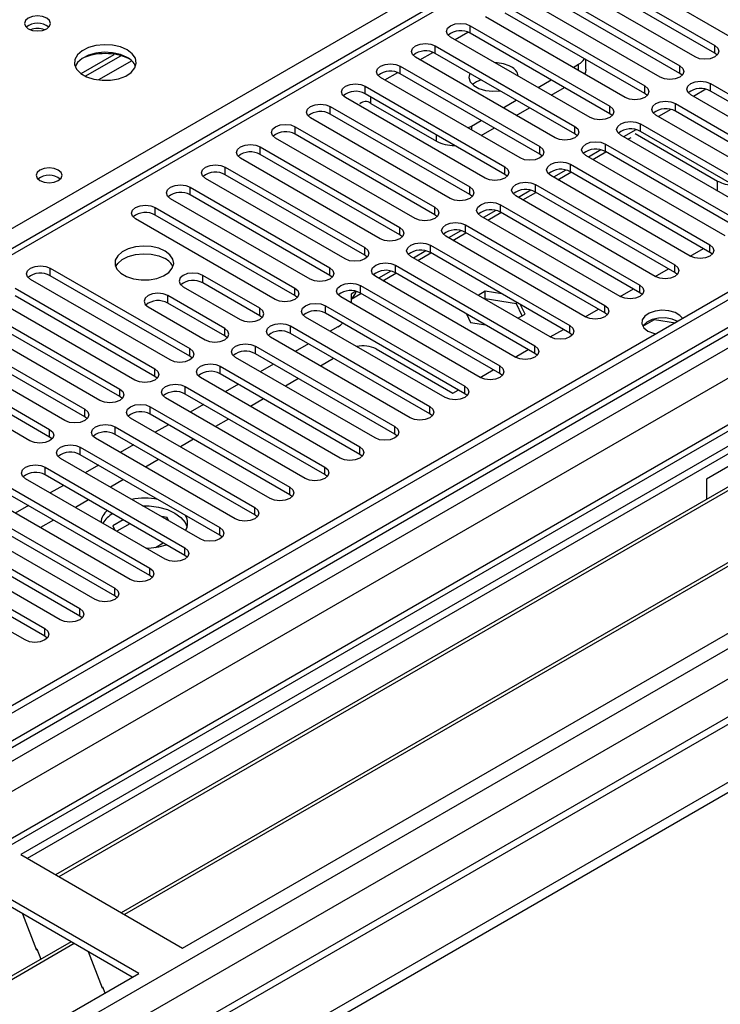
# Model space of a CAD drawing. Units: millimetres. Extents: x 3 to 7353, y 8 to 10403.
# Drawn here: x 2488 to 2601, y 1727 to 1886 of the extents above; entities that cross this region are included whole.
import ezdxf

# ---------------------------------------------------------------- set-up
doc = ezdxf.new("R2010")
doc.units = ezdxf.units.MM
doc.header["$LTSCALE"] = 35

msp = doc.modelspace()

# ---------------------------------------------------------------- linework, layer by layer
at = {"color": 8, "linetype": 'Continuous', "lineweight": 25}
for p, q in [((2391.826, 1797.168), (2869.123, 2072.706)), ((2943.369, 2032.702), (1266.112, 1064.442)), ((1265.051, 1060.566), (2947.965, 2032.091)), ((2967.8, 2030.069), (1265.582, 1047.399)), ((2950.087, 2028.417), (1267.173, 1056.891)), ((2785.861, 2020.354), (2070.624, 1607.456)), ((1264.875, 1011.886), (2998.205, 2012.516)), ((1266.147, 1007.721), (3000.327, 2008.842)), ((1308.715, 1024.948), (3009.661, 2006.883)), ((2560.824, 1883.503), (2560.824, 1884.728)), ((2558.35, 1882.482), (2560.432, 1883.684)), ((2555.168, 1880.238), (2555.168, 1881.462)), ((2600.334, 1880.289), (2600.334, 1881.513)), ((2552.694, 1879.217), (2554.775, 1880.418)), ((2506.109, 1879.056), (2500.738, 1875.955)), ((2549.511, 1876.972), (2549.511, 1878.197)), ((2578.325, 1877.482), (2578.325, 1878.502)), ((2594.677, 1877.023), (2594.677, 1878.248)), ((2547.037, 1875.951), (2549.118, 1877.153)), ((2543.854, 1873.706), (2543.854, 1874.931)), ((2589.02, 1873.757), (2589.02, 1874.982)), ((2599.627, 1874.165), (2599.627, 1875.39)), ((2538.197, 1870.441), (2538.197, 1871.665)), ((2544.738, 1872.174), (2544.738, 1873.196)), ((2583.363, 1870.492), (2583.363, 1871.716)), ((2593.97, 1870.9), (2593.97, 1872.125)), ((2561.001, 1868.501), (2561.001, 1867.89)), ((2577.707, 1867.226), (2577.707, 1868.451)), ((2588.313, 1867.634), (2588.313, 1868.859)), ((2532.54, 1867.175), (2532.54, 1868.4)), ((2555.344, 1866.051), (2555.344, 1867.073)), ((2582.656, 1864.369), (2582.656, 1865.593)), ((2526.883, 1863.909), (2526.883, 1865.134)), ((2572.05, 1863.96), (2572.05, 1865.185)), ((2576.999, 1861.103), (2576.999, 1862.328)), ((2521.226, 1860.644), (2521.226, 1861.869)), ((2566.393, 1860.695), (2566.393, 1861.92)), ((2571.343, 1857.837), (2571.343, 1859.062)), ((2600.776, 1857.991), (2600.776, 1859.617)), ((2515.57, 1857.378), (2515.57, 1858.603)), ((2560.736, 1857.429), (2560.736, 1858.654)), ((2565.686, 1854.572), (2565.686, 1855.796)), ((2509.913, 1854.112), (2509.913, 1855.337)), ((2555.079, 1854.163), (2555.079, 1855.388)), ((2560.029, 1851.306), (2560.029, 1852.531)), ((2549.422, 1850.898), (2549.422, 1852.123)), ((2543.766, 1847.632), (2543.766, 1848.857)), ((2554.372, 1848.04), (2554.372, 1849.265)), ((2599.539, 1848.091), (2599.539, 1849.316)), ((2492.942, 1844.316), (2492.942, 1845.54)), ((2538.109, 1844.367), (2538.109, 1845.591)), ((2548.715, 1844.775), (2548.715, 1846)), ((2593.882, 1844.826), (2593.882, 1846.051)), ((2517.603, 1843.142), (2517.603, 1844.367)), ((2532.452, 1841.101), (2532.452, 1842.326)), ((2543.058, 1841.509), (2543.058, 1842.734)), ((2588.225, 1841.56), (2588.225, 1842.785)), ((2511.946, 1839.876), (2511.946, 1841.101)), ((2526.795, 1837.835), (2526.795, 1839.06)), ((2537.402, 1838.244), (2537.402, 1839.468)), ((2582.568, 1838.295), (2582.568, 1839.519)), ((2521.138, 1834.57), (2521.138, 1835.794)), ((2531.745, 1834.978), (2531.745, 1836.203)), ((2576.911, 1835.029), (2576.911, 1836.254)), ((2515.481, 1831.304), (2515.481, 1832.529)), ((2526.088, 1831.712), (2526.088, 1832.937)), ((2571.254, 1831.763), (2571.254, 1832.988)), ((2509.824, 1828.038), (2509.824, 1829.263)), ((2520.431, 1828.447), (2520.431, 1829.671)), ((2565.598, 1828.498), (2565.598, 1829.723)), ((2504.168, 1824.773), (2504.168, 1825.998)), ((2514.774, 1825.181), (2514.774, 1826.406)), ((2559.941, 1825.232), (2559.941, 1826.457)), ((2498.511, 1821.507), (2498.511, 1822.732)), ((2509.117, 1821.915), (2509.117, 1823.14)), ((2554.284, 1821.966), (2554.284, 1823.191)), ((2492.854, 1818.242), (2492.854, 1819.466)), ((2503.46, 1818.65), (2503.46, 1819.875)), ((2548.627, 1818.701), (2548.627, 1819.926)), ((2497.804, 1815.384), (2497.804, 1816.609)), ((2542.97, 1815.435), (2542.97, 1816.66)), ((2492.147, 1812.118), (2492.147, 1813.343)), ((2537.313, 1812.17), (2537.313, 1813.394)), ((2531.656, 1808.904), (2531.656, 1810.129)), ((2526, 1805.638), (2526, 1806.863)), ((2520.343, 1802.373), (2520.343, 1803.597)), ((2514.686, 1799.107), (2514.686, 1800.332)), ((2509.029, 1795.841), (2509.029, 1797.066)), ((2503.372, 1792.576), (2503.372, 1793.801)), ((2497.715, 1789.31), (2497.715, 1790.535)), ((2492.058, 1786.044), (2492.058, 1787.269))]:
    msp.add_line(p, q, dxfattribs=at)
at = {"color": 7, "linetype": 'Continuous', "lineweight": 25}
for p, q in [((2942.309, 2037.805), (1265.051, 1069.545)), ((2943.369, 2037.193), (1266.112, 1068.933)), ((1264.698, 990.149), (3069.941, 2032.294)), ((1266.551, 1063.681), (2942.748, 2031.329)), ((2966.3, 2030.217), (1264.173, 1047.6)), ((1264.698, 988.516), (3069.941, 2030.661)), ((2784.361, 2020.502), (2069.746, 1607.964)), ((2949.751, 1973.481), (1306.965, 1025.121)), ((2602.809, 1882.942), (2580.27, 1895.954)), ((2577.795, 1894.525), (2600.334, 1881.513)), ((2597.152, 1879.676), (2574.613, 1892.688)), ((2600.334, 1880.289), (2577.795, 1893.3)), ((2572.138, 1891.259), (2594.677, 1878.248)), ((2591.495, 1876.411), (2568.956, 1889.422)), ((2594.677, 1877.023), (2572.138, 1890.034)), ((2566.481, 1887.994), (2589.02, 1874.982)), ((2723.989, 1886.871), (2488.169, 1750.735)), ((2585.838, 1873.145), (2563.299, 1886.157)), ((2589.02, 1873.757), (2566.481, 1886.769)), ((2723.989, 1885.646), (2489.23, 1750.122)), ((2560.824, 1884.728), (2583.363, 1871.716)), ((2728.58, 1882.996), (2493.821, 1747.472)), ((2580.182, 1869.88), (2557.643, 1882.891)), ((2583.363, 1870.492), (2560.824, 1883.503)), ((2729.097, 1882.697), (2494.338, 1747.174)), ((2555.168, 1881.462), (2577.707, 1868.451)), ((2497.92, 1876.984), (2503.299, 1880.089)), ((2498.614, 1876.568), (2504.346, 1879.877)), ((2574.525, 1866.614), (2551.986, 1879.625)), ((2577.707, 1867.226), (2555.168, 1880.238)), ((2600.727, 1879.982), (2600.334, 1880.289)), ((2549.511, 1878.197), (2572.05, 1865.185)), ((2577.442, 1877.992), (2578.325, 1878.502)), ((2579.497, 1877.685), (2579.497, 1879.255)), ((2739.194, 1876.869), (2504.434, 1741.345)), ((2739.711, 1876.57), (2504.952, 1741.046)), ((2572.05, 1863.96), (2549.511, 1876.972)), ((2595.07, 1876.717), (2594.677, 1877.023)), ((2543.854, 1874.931), (2566.393, 1861.92)), ((2568.868, 1863.348), (2546.329, 1876.36)), ((2571.785, 1874.727), (2573.907, 1875.951)), ((2599.627, 1875.39), (2622.166, 1862.379)), ((2566.393, 1860.695), (2543.854, 1873.706)), ((2573.907, 1873.502), (2576.028, 1874.726)), ((2589.414, 1873.451), (2589.02, 1873.757)), ((2618.984, 1860.542), (2596.445, 1873.553)), ((2598.891, 1874.449), (2596.892, 1873.295)), ((2622.166, 1861.154), (2599.627, 1874.165)), ((2514.332, 1735.631), (2750.152, 1871.767)), ((2538.197, 1871.665), (2560.736, 1858.654)), ((2563.211, 1860.083), (2540.672, 1873.094)), ((2544.738, 1872.174), (2555.344, 1866.051)), ((2566.129, 1871.461), (2568.25, 1872.685)), ((2593.97, 1872.125), (2616.509, 1859.113)), ((2704.367, 1872.276), (2599.008, 1811.454)), ((2560.736, 1857.429), (2538.197, 1870.441)), ((2568.25, 1870.236), (2570.371, 1871.461)), ((2583.757, 1870.186), (2583.363, 1870.492)), ((2613.327, 1857.276), (2590.788, 1870.288)), ((2593.234, 1871.183), (2591.236, 1870.03)), ((2616.509, 1857.888), (2593.97, 1870.9)), ((2557.554, 1856.817), (2535.015, 1869.829)), ((2560.422, 1868.224), (2561.001, 1868.501)), ((2561.001, 1868.501), (2562.593, 1869.42)), ((2588.313, 1868.859), (2610.852, 1855.848)), ((2532.54, 1868.4), (2555.079, 1855.388)), ((2555.079, 1854.163), (2532.54, 1867.175)), ((2562.593, 1866.97), (2564.715, 1868.195)), ((2578.1, 1866.92), (2577.707, 1867.226)), ((2607.67, 1854.011), (2585.131, 1867.022)), ((2587.577, 1867.917), (2585.579, 1866.764)), ((2587.48, 1867.293), (2600.776, 1859.617)), ((2610.852, 1854.623), (2588.313, 1867.634)), ((2551.897, 1853.551), (2529.358, 1866.563)), ((2582.656, 1865.593), (2605.195, 1852.582)), ((2586.276, 1866.361), (2586.805, 1866.667)), ((2526.883, 1865.134), (2549.422, 1852.123)), ((2549.422, 1850.898), (2526.883, 1863.909)), ((2572.443, 1863.654), (2572.05, 1863.96)), ((2602.013, 1850.745), (2579.474, 1863.756)), ((2581.92, 1864.652), (2579.922, 1863.498)), ((2580.619, 1863.096), (2582.74, 1864.32)), ((2605.195, 1851.357), (2582.656, 1864.369)), ((2546.24, 1850.286), (2523.701, 1863.297)), ((2576.999, 1862.328), (2599.539, 1849.316)), ((2521.226, 1861.869), (2543.766, 1848.857)), ((2543.766, 1847.632), (2521.226, 1860.644)), ((2566.786, 1860.389), (2566.393, 1860.695)), ((2596.357, 1847.479), (2573.818, 1860.491)), ((2576.263, 1861.386), (2574.265, 1860.233)), ((2574.962, 1859.83), (2577.083, 1861.055)), ((2599.539, 1848.091), (2576.999, 1861.103)), ((2540.584, 1847.02), (2518.045, 1860.032)), ((2571.343, 1859.062), (2593.882, 1846.051)), ((2515.57, 1858.603), (2538.109, 1845.591)), ((2538.109, 1844.367), (2515.57, 1857.378)), ((2561.129, 1857.123), (2560.736, 1857.429)), ((2570.606, 1858.12), (2568.608, 1856.967)), ((2569.305, 1856.565), (2571.426, 1857.789)), ((2593.882, 1844.826), (2571.343, 1857.837)), ((2534.927, 1843.754), (2512.388, 1856.766)), ((2565.686, 1855.796), (2588.225, 1842.785)), ((2590.7, 1844.214), (2568.161, 1857.225)), ((2509.913, 1855.337), (2532.452, 1842.326)), ((2555.472, 1853.857), (2555.079, 1854.163)), ((2564.95, 1854.855), (2562.951, 1853.701)), ((2563.648, 1853.299), (2565.77, 1854.523)), ((2588.225, 1841.56), (2565.686, 1854.572)), ((2529.27, 1840.489), (2506.731, 1853.5)), ((2532.452, 1841.101), (2509.913, 1854.112)), ((2560.029, 1852.531), (2582.568, 1839.519)), ((2585.043, 1840.948), (2562.504, 1853.96)), ((2559.293, 1851.589), (2557.294, 1850.436)), ((2557.991, 1850.033), (2560.113, 1851.258)), ((2582.568, 1838.295), (2560.029, 1851.306)), ((2549.816, 1850.592), (2549.422, 1850.898)), ((2579.386, 1837.682), (2556.847, 1850.694)), ((2553.636, 1848.324), (2551.638, 1847.17)), ((2552.335, 1846.768), (2554.456, 1847.992)), ((2554.372, 1849.265), (2576.911, 1836.254)), ((2576.911, 1835.029), (2554.372, 1848.04)), ((2596.363, 1847.476), (2598.484, 1848.701)), ((2599.932, 1847.785), (2599.539, 1848.091)), ((2544.159, 1847.326), (2543.766, 1847.632)), ((2573.729, 1834.417), (2551.19, 1847.428)), ((2492.942, 1845.54), (2515.481, 1832.529)), ((2547.979, 1845.058), (2545.981, 1843.904)), ((2546.678, 1843.502), (2548.799, 1844.727)), ((2548.715, 1846), (2571.254, 1832.988)), ((2571.254, 1831.763), (2548.715, 1844.775)), ((2590.706, 1844.21), (2592.827, 1845.435)), ((2594.275, 1844.52), (2593.882, 1844.826)), ((2512.299, 1830.692), (2489.76, 1843.704)), ((2515.481, 1831.304), (2492.942, 1844.316)), ((2526.795, 1839.06), (2517.603, 1844.367)), ((2526.795, 1837.835), (2517.603, 1843.142)), ((2538.502, 1844.061), (2538.109, 1844.367)), ((2568.072, 1831.151), (2545.533, 1844.163)), ((2487.285, 1842.275), (2509.824, 1829.263)), ((2514.421, 1842.53), (2523.613, 1837.223)), ((2542.322, 1841.792), (2541.556, 1841.35)), ((2541.556, 1840.545), (2543.142, 1841.461)), ((2543.058, 1842.734), (2565.598, 1829.723)), ((2565.598, 1828.498), (2543.058, 1841.509)), ((2563.226, 1841.801), (2562.082, 1841.141)), ((2565.895, 1841.388), (2563.226, 1841.801)), ((2563.226, 1840.576), (2563.226, 1841.801)), ((2585.049, 1840.945), (2587.17, 1842.169)), ((2588.618, 1841.254), (2588.225, 1841.56)), ((2506.642, 1827.426), (2484.103, 1840.438)), ((2509.824, 1828.038), (2487.285, 1841.05)), ((2521.138, 1835.794), (2511.946, 1841.101)), ((2521.138, 1834.57), (2511.946, 1839.876)), ((2532.845, 1840.795), (2532.452, 1841.101)), ((2562.415, 1827.886), (2539.876, 1840.897)), ((2541.556, 1841.35), (2541.556, 1839.928)), ((2563.226, 1840.576), (2563.143, 1840.528)), ((2568.301, 1839.791), (2563.226, 1840.576)), ((2568.301, 1839.791), (2568.301, 1839.999)), ((2569.213, 1837.828), (2568.301, 1839.791)), ((2481.629, 1839.009), (2504.168, 1825.998)), ((2508.764, 1839.264), (2517.956, 1833.958)), ((2537.402, 1839.468), (2559.941, 1826.457)), ((2559.941, 1825.232), (2537.402, 1838.244)), ((2569.661, 1838.086), (2568.946, 1839.627)), ((2579.392, 1837.679), (2581.513, 1838.904)), ((2582.961, 1837.989), (2582.568, 1838.295)), ((2500.986, 1824.161), (2478.447, 1837.172)), ((2504.168, 1824.773), (2481.629, 1837.784)), ((2527.188, 1837.529), (2526.795, 1837.835)), ((2556.759, 1824.62), (2534.22, 1837.631)), ((2560.218, 1838.135), (2560.871, 1836.727)), ((2560.871, 1836.727), (2563.31, 1836.35)), ((2568.517, 1837.426), (2569.661, 1838.086)), ((2588.72, 1836.173), (2590.577, 1837.246)), ((2590.577, 1837.246), (2590.577, 1837.338)), ((2590.577, 1837.246), (2593.98, 1836.72)), ((2475.972, 1835.744), (2498.511, 1822.732)), ((2531.745, 1836.203), (2554.284, 1823.191)), ((2539.434, 1836.043), (2538.203, 1835.332)), ((2573.735, 1834.413), (2575.856, 1835.638)), ((2577.304, 1834.723), (2576.911, 1835.029)), ((2495.329, 1820.895), (2472.79, 1833.907)), ((2498.511, 1821.507), (2475.972, 1834.519)), ((2521.531, 1834.264), (2521.138, 1834.57)), ((2551.102, 1821.354), (2528.563, 1834.366)), ((2554.284, 1821.966), (2531.745, 1834.978)), ((2470.315, 1832.478), (2492.854, 1819.466)), ((2526.088, 1832.937), (2548.627, 1819.926)), ((2534.668, 1833.291), (2532.546, 1832.066)), ((2545.622, 1832.471), (2557.996, 1825.328)), ((2568.078, 1831.148), (2570.199, 1832.372)), ((2489.672, 1817.629), (2467.133, 1830.641)), ((2492.854, 1818.242), (2470.315, 1831.253)), ((2515.875, 1830.998), (2515.481, 1831.304)), ((2545.445, 1818.089), (2522.906, 1831.1)), ((2548.627, 1818.701), (2526.088, 1831.712)), ((2538.733, 1830.944), (2536.612, 1829.719)), ((2571.648, 1831.457), (2571.254, 1831.763)), ((2520.431, 1829.671), (2542.97, 1816.66)), ((2529.011, 1830.025), (2526.889, 1828.801)), ((2562.421, 1827.882), (2564.543, 1829.107)), ((2510.218, 1827.732), (2509.824, 1828.038)), ((2539.788, 1814.823), (2517.249, 1827.835)), ((2542.97, 1815.435), (2520.431, 1828.447)), ((2533.076, 1827.678), (2530.955, 1826.453)), ((2565.991, 1828.192), (2565.598, 1828.498)), ((2514.774, 1826.406), (2537.313, 1813.394)), ((2523.354, 1826.759), (2521.233, 1825.535)), ((2557.996, 1825.328), (2558.886, 1825.841)), ((2504.561, 1824.467), (2504.168, 1824.773)), ((2534.131, 1811.557), (2511.592, 1824.569)), ((2537.313, 1812.17), (2514.774, 1825.181)), ((2527.419, 1824.412), (2525.298, 1823.188)), ((2560.334, 1824.926), (2559.941, 1825.232)), ((2509.117, 1823.14), (2531.656, 1810.129)), ((2517.697, 1823.494), (2515.576, 1822.269)), ((2498.904, 1821.201), (2498.511, 1821.507)), ((2528.474, 1808.292), (2505.935, 1821.303)), ((2531.656, 1808.904), (2509.117, 1821.915)), ((2521.763, 1821.147), (2519.641, 1819.922)), ((2554.677, 1821.66), (2554.284, 1821.966)), ((2503.46, 1819.875), (2526, 1806.863)), ((2512.04, 1820.228), (2509.919, 1819.004)), ((2493.247, 1817.935), (2492.854, 1818.242)), ((2522.817, 1805.026), (2500.278, 1818.038)), ((2526, 1805.638), (2503.46, 1818.65)), ((2516.106, 1817.881), (2513.985, 1816.657)), ((2549.02, 1818.395), (2548.627, 1818.701)), ((2497.804, 1816.609), (2520.343, 1803.597)), ((2506.383, 1816.963), (2504.262, 1815.738)), ((2517.161, 1801.761), (2494.622, 1814.772)), ((2520.343, 1802.373), (2497.804, 1815.384)), ((2510.449, 1814.615), (2508.328, 1813.391)), ((2543.363, 1815.129), (2542.97, 1815.435)), ((2492.147, 1813.343), (2514.686, 1800.332)), ((2500.726, 1813.697), (2498.605, 1812.472)), ((2511.504, 1798.495), (2488.965, 1811.506)), ((2514.686, 1799.107), (2492.147, 1812.118)), ((2504.792, 1811.35), (2502.671, 1810.125)), ((2537.707, 1811.864), (2537.313, 1812.17)), ((2599.008, 1811.454), (2599.008, 1808.196)), ((2486.49, 1810.078), (2509.029, 1797.066)), ((2495.07, 1810.431), (2492.948, 1809.207)), ((2505.847, 1795.229), (2483.308, 1808.241)), ((2509.029, 1795.841), (2486.49, 1808.853)), ((2499.135, 1808.084), (2497.014, 1806.86)), ((2532.05, 1808.598), (2531.656, 1808.904)), ((2480.833, 1806.812), (2503.372, 1793.801)), ((2489.413, 1807.166), (2487.291, 1805.941)), ((2500.19, 1791.964), (2477.651, 1804.975)), ((2503.372, 1792.576), (2480.833, 1805.587)), ((2493.478, 1804.819), (2491.357, 1803.594)), ((2504.757, 1804.839), (2503.07, 1803.865)), ((2511.86, 1805.225), (2510.903, 1805.373)), ((2512.116, 1804.672), (2511.86, 1805.225)), ((2511.86, 1804.821), (2511.86, 1805.225)), ((2526.393, 1805.332), (2526, 1805.638)), ((2475.176, 1803.546), (2497.715, 1790.535)), ((2503.07, 1803.865), (2503.388, 1803.18)), ((2505.818, 1804.226), (2503.696, 1803.002)), ((2494.533, 1788.698), (2471.994, 1801.709)), ((2497.715, 1789.31), (2475.176, 1802.322)), ((2520.736, 1802.067), (2520.343, 1802.373)), ((2469.519, 1800.281), (2492.058, 1787.269)), ((2508.318, 1800.334), (2508.692, 1800.276)), ((2509.934, 1800.398), (2511.192, 1801.124)), ((2488.876, 1785.432), (2466.337, 1798.444)), ((2492.058, 1786.044), (2469.519, 1799.056)), ((2515.079, 1798.801), (2514.686, 1799.107)), ((2509.422, 1795.535), (2509.029, 1795.841)), ((2503.765, 1792.27), (2503.372, 1792.576)), ((2498.108, 1789.004), (2497.715, 1789.31)), ((2492.452, 1785.738), (2492.058, 1786.044)), ((2488.169, 1750.735), (2514.332, 1735.631)), ((2507.261, 1731.549), (2481.098, 1746.653)), ((2506.2, 1730.937), (2481.098, 1745.428)), ((2488.439, 1741.19), (2490.716, 1735.323)), ((2496.302, 1736.651), (2261.543, 1601.127)), ((2496.82, 1736.352), (2262.061, 1600.828)), ((2490.645, 1735.506), (2490.767, 1735.517)), ((2490.716, 1735.323), (2490.819, 1735.383)), ((2490.767, 1735.517), (2491.42, 1733.832)), ((2499.053, 1735.063), (2501.329, 1729.196)), ((2271.441, 1595.413), (2507.261, 1731.549)), ((2501.259, 1729.378), (2501.381, 1729.389)), ((2501.329, 1729.196), (2501.433, 1729.256)), ((2501.381, 1729.389), (2501.772, 1728.381))]:
    msp.add_line(p, q, dxfattribs=at)
at = {"color": 7, "linetype": 'Continuous', "lineweight": 25, "flags": 128}
for points in [[(2492.374, 1885.954), (2491.693, 1886.217), (2490.889, 1886.309), (2490.086, 1886.217), (2489.404, 1885.954), (2488.949, 1885.56), (2488.789, 1885.096), (2488.949, 1884.633), (2489.404, 1884.239), (2490.086, 1883.976), (2490.889, 1883.884), (2491.693, 1883.976), (2492.374, 1884.239), (2492.83, 1884.633), (2492.989, 1885.096), (2492.83, 1885.56), (2492.374, 1885.954)], [(2557.643, 1882.891), (2557.155, 1883.312), (2556.984, 1883.81), (2557.155, 1884.307), (2557.643, 1884.728), (2558.372, 1885.01), (2559.233, 1885.108), (2560.095, 1885.01), (2560.824, 1884.728)], [(2505.385, 1880.81), (2504.3, 1881.285), (2503.033, 1881.574), (2501.679, 1881.654), (2500.337, 1881.52), (2499.107, 1881.183), (2498.081, 1880.666), (2497.334, 1880.009), (2496.922, 1879.26), (2496.876, 1878.474), (2497.198, 1877.71), (2497.865, 1877.025), (2498.828, 1876.469), (2500.015, 1876.084), (2501.338, 1875.898), (2502.699, 1875.925), (2503.997, 1876.163), (2505.136, 1876.594), (2506.03, 1877.186), (2506.615, 1877.896), (2506.847, 1878.671), (2506.707, 1879.453), (2506.208, 1880.184), (2505.385, 1880.81)], [(2551.986, 1879.625), (2551.498, 1880.047), (2551.327, 1880.544), (2551.498, 1881.041), (2551.986, 1881.462), (2552.716, 1881.744), (2553.577, 1881.843), (2554.438, 1881.744), (2555.168, 1881.462)], [(2600.334, 1881.513), (2600.822, 1881.092), (2600.993, 1880.595), (2600.822, 1880.098), (2600.334, 1879.676), (2599.604, 1879.395), (2598.743, 1879.296), (2597.882, 1879.395), (2597.152, 1879.676)], [(2505.385, 1879.585), (2504.3, 1880.06), (2503.033, 1880.349), (2501.679, 1880.429), (2500.337, 1880.296), (2499.107, 1879.958), (2498.081, 1879.441), (2497.334, 1878.784), (2496.963, 1878.157)], [(2546.329, 1876.36), (2545.841, 1876.781), (2545.67, 1877.278), (2545.841, 1877.775), (2546.329, 1878.197), (2547.059, 1878.478), (2547.92, 1878.577), (2548.781, 1878.478), (2549.511, 1878.197)], [(2594.677, 1878.248), (2595.165, 1877.826), (2595.336, 1877.329), (2595.165, 1876.832), (2594.677, 1876.411), (2593.947, 1876.129), (2593.086, 1876.03), (2592.225, 1876.129), (2591.495, 1876.411)], [(2560.723, 1877.031), (2560.723, 1877.03), (2560.589, 1876.346), (2560.811, 1875.67), (2561.368, 1875.061), (2562.211, 1874.574), (2563.265, 1874.253), (2564.437, 1874.125), (2565.621, 1874.202), (2565.623, 1874.202)], [(2579.497, 1877.685), (2579.42, 1877.235), (2579.278, 1876.932)], [(2540.672, 1873.094), (2540.184, 1873.516), (2540.013, 1874.013), (2540.184, 1874.51), (2540.672, 1874.931), (2541.402, 1875.213), (2542.263, 1875.312), (2543.124, 1875.213), (2543.854, 1874.931)], [(2589.02, 1874.982), (2589.508, 1874.561), (2589.679, 1874.064), (2589.508, 1873.567), (2589.02, 1873.145), (2588.29, 1872.864), (2587.429, 1872.765), (2586.568, 1872.864), (2585.838, 1873.145)], [(2596.445, 1873.553), (2595.957, 1873.975), (2595.786, 1874.472), (2595.957, 1874.969), (2596.445, 1875.39), (2597.175, 1875.672), (2598.036, 1875.771), (2598.897, 1875.672), (2599.627, 1875.39)], [(2535.015, 1869.829), (2534.527, 1870.25), (2534.356, 1870.747), (2534.527, 1871.244), (2535.015, 1871.665), (2535.745, 1871.947), (2536.606, 1872.046), (2537.467, 1871.947), (2538.197, 1871.665)], [(2583.363, 1871.716), (2583.851, 1871.295), (2584.023, 1870.798), (2583.851, 1870.301), (2583.364, 1869.88), (2582.634, 1869.598), (2581.773, 1869.499), (2580.911, 1869.598), (2580.182, 1869.88)], [(2590.788, 1870.288), (2590.3, 1870.709), (2590.129, 1871.206), (2590.3, 1871.703), (2590.788, 1872.125), (2591.518, 1872.406), (2592.379, 1872.505), (2593.24, 1872.406), (2593.97, 1872.125)], [(2529.358, 1866.563), (2528.87, 1866.984), (2528.699, 1867.481), (2528.87, 1867.978), (2529.358, 1868.4), (2530.088, 1868.681), (2530.949, 1868.78), (2531.81, 1868.681), (2532.54, 1868.4)], [(2577.707, 1868.451), (2578.194, 1868.029), (2578.366, 1867.532), (2578.194, 1867.035), (2577.707, 1866.614), (2576.977, 1866.332), (2576.116, 1866.234), (2575.255, 1866.332), (2574.525, 1866.614)], [(2585.131, 1867.022), (2584.644, 1867.444), (2584.472, 1867.941), (2584.644, 1868.438), (2585.131, 1868.859), (2585.861, 1869.141), (2586.722, 1869.239), (2587.583, 1869.141), (2588.313, 1868.859)], [(2523.701, 1863.297), (2523.214, 1863.719), (2523.042, 1864.216), (2523.214, 1864.713), (2523.701, 1865.134), (2524.431, 1865.416), (2525.292, 1865.515), (2526.153, 1865.416), (2526.883, 1865.134)], [(2579.474, 1863.756), (2578.987, 1864.178), (2578.816, 1864.675), (2578.987, 1865.172), (2579.474, 1865.593), (2580.204, 1865.875), (2581.065, 1865.974), (2581.926, 1865.875), (2582.656, 1865.593)], [(2572.05, 1865.185), (2572.538, 1864.764), (2572.709, 1864.267), (2572.538, 1863.77), (2572.05, 1863.348), (2571.32, 1863.067), (2570.459, 1862.968), (2569.598, 1863.067), (2568.868, 1863.348)], [(2518.045, 1860.032), (2517.557, 1860.453), (2517.386, 1860.95), (2517.557, 1861.447), (2518.045, 1861.869), (2518.774, 1862.15), (2519.635, 1862.249), (2520.497, 1862.15), (2521.226, 1861.869)], [(2573.818, 1860.491), (2573.33, 1860.912), (2573.159, 1861.409), (2573.33, 1861.906), (2573.818, 1862.328), (2574.548, 1862.609), (2575.409, 1862.708), (2576.27, 1862.609), (2576.999, 1862.328)], [(2494.25, 1861.399), (2493.569, 1861.662), (2492.765, 1861.754), (2491.962, 1861.662), (2491.281, 1861.399), (2490.825, 1861.006), (2490.665, 1860.542), (2490.825, 1860.078), (2491.281, 1859.684), (2491.962, 1859.422), (2492.765, 1859.329), (2493.569, 1859.422), (2494.25, 1859.684), (2494.706, 1860.078), (2494.865, 1860.542), (2494.706, 1861.006), (2494.25, 1861.399)], [(2566.393, 1861.92), (2566.881, 1861.498), (2567.052, 1861.001), (2566.881, 1860.504), (2566.393, 1860.083), (2565.663, 1859.801), (2564.802, 1859.702), (2563.941, 1859.801), (2563.211, 1860.083)], [(2512.388, 1856.766), (2511.9, 1857.187), (2511.729, 1857.684), (2511.9, 1858.182), (2512.388, 1858.603), (2513.118, 1858.884), (2513.979, 1858.983), (2514.84, 1858.884), (2515.57, 1858.603)], [(2568.161, 1857.225), (2567.673, 1857.647), (2567.502, 1858.144), (2567.673, 1858.641), (2568.161, 1859.062), (2568.891, 1859.344), (2569.752, 1859.443), (2570.613, 1859.344), (2571.343, 1859.062)], [(2560.736, 1858.654), (2561.224, 1858.233), (2561.395, 1857.735), (2561.224, 1857.238), (2560.736, 1856.817), (2560.006, 1856.535), (2559.145, 1856.437), (2558.284, 1856.535), (2557.554, 1856.817)], [(2506.731, 1853.5), (2506.243, 1853.922), (2506.072, 1854.419), (2506.243, 1854.916), (2506.731, 1855.337), (2507.461, 1855.619), (2508.322, 1855.718), (2509.183, 1855.619), (2509.913, 1855.337)], [(2562.504, 1853.96), (2562.016, 1854.381), (2561.845, 1854.878), (2562.016, 1855.375), (2562.504, 1855.796), (2563.234, 1856.078), (2564.095, 1856.177), (2564.956, 1856.078), (2565.686, 1855.796)], [(2555.079, 1855.388), (2555.567, 1854.967), (2555.738, 1854.47), (2555.567, 1853.973), (2555.079, 1853.551), (2554.349, 1853.27), (2553.488, 1853.171), (2552.627, 1853.27), (2551.897, 1853.551)], [(2556.847, 1850.694), (2556.359, 1851.115), (2556.188, 1851.612), (2556.359, 1852.109), (2556.847, 1852.531), (2557.577, 1852.812), (2558.438, 1852.911), (2559.299, 1852.812), (2560.029, 1852.531)], [(2549.422, 1852.123), (2549.91, 1851.701), (2550.081, 1851.204), (2549.91, 1850.707), (2549.422, 1850.286), (2548.692, 1850.004), (2547.831, 1849.905), (2546.97, 1850.004), (2546.24, 1850.286)], [(2551.19, 1847.428), (2550.702, 1847.85), (2550.531, 1848.347), (2550.702, 1848.844), (2551.19, 1849.265), (2551.92, 1849.547), (2552.781, 1849.646), (2553.642, 1849.547), (2554.372, 1849.265)], [(2511.504, 1848.296), (2510.473, 1848.747), (2509.27, 1849.021), (2507.983, 1849.097), (2506.708, 1848.97), (2505.54, 1848.65), (2504.565, 1848.159), (2503.855, 1847.534), (2503.464, 1846.823), (2503.42, 1846.076), (2503.726, 1845.351), (2504.36, 1844.7), (2505.275, 1844.172), (2506.403, 1843.806), (2507.659, 1843.629), (2508.952, 1843.655), (2510.185, 1843.88), (2511.267, 1844.29), (2512.117, 1844.853), (2512.672, 1845.527), (2512.892, 1846.263), (2512.76, 1847.006), (2512.285, 1847.701), (2511.504, 1848.296)], [(2503.515, 1845.744), (2503.855, 1846.31), (2504.565, 1846.934), (2505.54, 1847.425), (2506.708, 1847.746), (2507.983, 1847.873), (2509.27, 1847.796), (2510.473, 1847.522), (2511.504, 1847.071)], [(2543.766, 1848.857), (2544.253, 1848.436), (2544.425, 1847.939), (2544.253, 1847.441), (2543.766, 1847.02), (2543.036, 1846.739), (2542.175, 1846.64), (2541.313, 1846.739), (2540.584, 1847.02)], [(2599.539, 1849.316), (2600.026, 1848.895), (2600.198, 1848.398), (2600.026, 1847.901), (2599.539, 1847.479), (2598.809, 1847.198), (2597.948, 1847.099), (2597.086, 1847.198), (2596.357, 1847.479)], [(2545.533, 1844.163), (2545.046, 1844.584), (2544.874, 1845.081), (2545.046, 1845.578), (2545.533, 1846), (2546.263, 1846.281), (2547.124, 1846.38), (2547.985, 1846.281), (2548.715, 1846)], [(2489.76, 1843.704), (2489.273, 1844.125), (2489.101, 1844.622), (2489.272, 1845.119), (2489.76, 1845.54), (2490.49, 1845.822), (2491.351, 1845.921), (2492.212, 1845.822), (2492.942, 1845.54)], [(2517.603, 1844.367), (2516.873, 1844.648), (2516.012, 1844.747), (2515.151, 1844.648), (2514.421, 1844.367), (2513.933, 1843.945), (2513.762, 1843.448), (2513.933, 1842.951), (2514.421, 1842.53)], [(2538.109, 1845.591), (2538.596, 1845.17), (2538.768, 1844.673), (2538.596, 1844.176), (2538.109, 1843.755), (2537.379, 1843.473), (2536.518, 1843.374), (2535.657, 1843.473), (2534.927, 1843.754)], [(2593.882, 1846.051), (2594.37, 1845.629), (2594.541, 1845.132), (2594.369, 1844.635), (2593.882, 1844.214), (2593.152, 1843.932), (2592.291, 1843.833), (2591.43, 1843.932), (2590.7, 1844.214)], [(2539.876, 1840.897), (2539.389, 1841.318), (2539.217, 1841.815), (2539.389, 1842.313), (2539.877, 1842.734), (2540.606, 1843.016), (2541.467, 1843.114), (2542.328, 1843.016), (2543.058, 1842.734)], [(2511.946, 1841.101), (2511.216, 1841.383), (2510.355, 1841.482), (2509.494, 1841.383), (2508.764, 1841.101), (2508.276, 1840.68), (2508.105, 1840.183), (2508.276, 1839.686), (2508.764, 1839.264)], [(2532.452, 1842.326), (2532.94, 1841.904), (2533.111, 1841.407), (2532.94, 1840.91), (2532.452, 1840.489), (2531.722, 1840.207), (2530.861, 1840.108), (2530, 1840.207), (2529.27, 1840.489)], [(2588.225, 1842.785), (2588.713, 1842.364), (2588.884, 1841.867), (2588.713, 1841.37), (2588.225, 1840.948), (2587.495, 1840.667), (2586.634, 1840.568), (2585.773, 1840.666), (2585.043, 1840.948)], [(2534.22, 1837.631), (2533.732, 1838.053), (2533.561, 1838.55), (2533.732, 1839.047), (2534.22, 1839.468), (2534.95, 1839.75), (2535.811, 1839.849), (2536.672, 1839.75), (2537.402, 1839.468)], [(2523.613, 1837.223), (2524.343, 1836.942), (2525.204, 1836.843), (2526.065, 1836.942), (2526.795, 1837.223), (2527.283, 1837.645), (2527.454, 1838.142), (2527.283, 1838.639), (2526.795, 1839.06)], [(2582.568, 1839.519), (2583.056, 1839.098), (2583.227, 1838.601), (2583.056, 1838.104), (2582.568, 1837.682), (2581.838, 1837.401), (2580.977, 1837.302), (2580.116, 1837.401), (2579.386, 1837.682)], [(2595.155, 1837.398), (2594.704, 1837.905), (2593.913, 1838.361), (2592.907, 1838.645), (2591.797, 1838.725), (2590.701, 1838.593), (2589.74, 1838.262), (2589.016, 1837.769), (2588.61, 1837.167), (2588.563, 1836.521), (2588.883, 1835.902), (2589.533, 1835.376), (2589.533, 1835.376)], [(2539.434, 1836.043), (2539.848, 1836.329), (2540.187, 1836.636)], [(2594.341, 1836.927), (2593.431, 1837.303), (2592.358, 1837.487), (2591.239, 1837.46), (2590.197, 1837.225), (2589.343, 1836.808), (2588.77, 1836.253), (2588.707, 1836.152)], [(2517.956, 1833.958), (2518.686, 1833.676), (2519.547, 1833.577), (2520.408, 1833.676), (2521.138, 1833.958), (2521.626, 1834.379), (2521.797, 1834.876), (2521.626, 1835.373), (2521.138, 1835.794)], [(2528.563, 1834.366), (2528.075, 1834.787), (2527.904, 1835.284), (2528.075, 1835.781), (2528.563, 1836.203), (2529.293, 1836.484), (2530.154, 1836.583), (2531.015, 1836.484), (2531.745, 1836.203)], [(2576.911, 1836.254), (2577.399, 1835.832), (2577.57, 1835.335), (2577.399, 1834.838), (2576.911, 1834.417), (2576.181, 1834.135), (2575.32, 1834.036), (2574.459, 1834.135), (2573.729, 1834.417)], [(2589.533, 1835.376), (2590.444, 1835.001), (2590.839, 1834.906)], [(2515.481, 1832.529), (2515.969, 1832.108), (2516.14, 1831.61), (2515.969, 1831.113), (2515.481, 1830.692), (2514.751, 1830.41), (2513.89, 1830.312), (2513.029, 1830.41), (2512.299, 1830.692)], [(2522.906, 1831.1), (2522.418, 1831.522), (2522.247, 1832.019), (2522.418, 1832.516), (2522.906, 1832.937), (2523.636, 1833.219), (2524.497, 1833.317), (2525.358, 1833.219), (2526.088, 1832.937)], [(2571.254, 1832.988), (2571.742, 1832.567), (2571.913, 1832.07), (2571.742, 1831.573), (2571.254, 1831.151), (2570.524, 1830.87), (2569.663, 1830.771), (2568.802, 1830.87), (2568.072, 1831.151)], [(2509.824, 1829.263), (2510.312, 1828.842), (2510.484, 1828.345), (2510.312, 1827.848), (2509.824, 1827.426), (2509.094, 1827.145), (2508.233, 1827.046), (2507.372, 1827.145), (2506.642, 1827.426)], [(2517.249, 1827.835), (2516.761, 1828.256), (2516.59, 1828.753), (2516.761, 1829.25), (2517.249, 1829.671), (2517.979, 1829.953), (2518.84, 1830.052), (2519.701, 1829.953), (2520.431, 1829.671)], [(2565.598, 1829.723), (2566.085, 1829.301), (2566.257, 1828.804), (2566.085, 1828.307), (2565.598, 1827.886), (2564.867, 1827.604), (2564.006, 1827.505), (2563.145, 1827.604), (2562.415, 1827.886)], [(2504.168, 1825.998), (2504.655, 1825.576), (2504.827, 1825.079), (2504.655, 1824.582), (2504.168, 1824.161), (2503.438, 1823.879), (2502.577, 1823.78), (2501.716, 1823.879), (2500.986, 1824.161)], [(2511.592, 1824.569), (2511.105, 1824.99), (2510.933, 1825.487), (2511.104, 1825.984), (2511.592, 1826.406), (2512.322, 1826.687), (2513.183, 1826.786), (2514.044, 1826.687), (2514.774, 1826.406)], [(2559.941, 1826.457), (2560.428, 1826.035), (2560.6, 1825.538), (2560.428, 1825.041), (2559.941, 1824.62), (2559.211, 1824.338), (2558.35, 1824.239), (2557.489, 1824.338), (2556.759, 1824.62)], [(2498.511, 1822.732), (2498.998, 1822.311), (2499.17, 1821.814), (2498.998, 1821.316), (2498.511, 1820.895), (2497.781, 1820.614), (2496.92, 1820.515), (2496.059, 1820.614), (2495.329, 1820.895)], [(2505.935, 1821.303), (2505.448, 1821.725), (2505.276, 1822.222), (2505.448, 1822.719), (2505.935, 1823.14), (2506.665, 1823.422), (2507.526, 1823.521), (2508.387, 1823.422), (2509.117, 1823.14)], [(2554.284, 1823.191), (2554.772, 1822.77), (2554.943, 1822.273), (2554.771, 1821.776), (2554.284, 1821.354), (2553.554, 1821.073), (2552.693, 1820.974), (2551.832, 1821.073), (2551.102, 1821.354)], [(2492.854, 1819.466), (2493.342, 1819.045), (2493.513, 1818.548), (2493.342, 1818.051), (2492.854, 1817.629), (2492.124, 1817.348), (2491.263, 1817.249), (2490.402, 1817.348), (2489.672, 1817.629)], [(2500.278, 1818.038), (2499.791, 1818.459), (2499.619, 1818.956), (2499.791, 1819.453), (2500.279, 1819.875), (2501.008, 1820.156), (2501.87, 1820.255), (2502.73, 1820.156), (2503.46, 1819.875)], [(2548.627, 1819.926), (2549.115, 1819.504), (2549.286, 1819.007), (2549.115, 1818.51), (2548.627, 1818.089), (2547.897, 1817.807), (2547.036, 1817.708), (2546.175, 1817.807), (2545.445, 1818.089)], [(2494.622, 1814.772), (2494.134, 1815.193), (2493.963, 1815.69), (2494.134, 1816.188), (2494.622, 1816.609), (2495.352, 1816.891), (2496.213, 1816.989), (2497.074, 1816.891), (2497.804, 1816.609)], [(2542.97, 1816.66), (2543.458, 1816.239), (2543.629, 1815.742), (2543.458, 1815.244), (2542.97, 1814.823), (2542.24, 1814.541), (2541.379, 1814.443), (2540.518, 1814.541), (2539.788, 1814.823)], [(2488.965, 1811.506), (2488.477, 1811.928), (2488.306, 1812.425), (2488.477, 1812.922), (2488.965, 1813.343), (2489.695, 1813.625), (2490.556, 1813.724), (2491.417, 1813.625), (2492.147, 1813.343)], [(2537.313, 1813.394), (2537.801, 1812.973), (2537.972, 1812.476), (2537.801, 1811.979), (2537.313, 1811.557), (2536.583, 1811.276), (2535.722, 1811.177), (2534.861, 1811.276), (2534.131, 1811.557)], [(2531.656, 1810.129), (2532.144, 1809.707), (2532.315, 1809.21), (2532.144, 1808.713), (2531.656, 1808.292), (2530.926, 1808.01), (2530.065, 1807.911), (2529.204, 1808.01), (2528.474, 1808.292)], [(2507.88, 1807.118), (2508.929, 1807.096), (2510.457, 1806.894), (2511.869, 1806.502), (2513.095, 1805.938), (2514.072, 1805.23), (2514.752, 1804.415), (2515.064, 1803.693)], [(2526, 1806.863), (2526.487, 1806.442), (2526.659, 1805.945), (2526.487, 1805.448), (2526, 1805.026), (2525.27, 1804.745), (2524.408, 1804.646), (2523.547, 1804.745), (2522.817, 1805.026)], [(2520.343, 1803.597), (2520.83, 1803.176), (2521.002, 1802.679), (2520.83, 1802.182), (2520.343, 1801.761), (2519.613, 1801.479), (2518.752, 1801.38), (2517.891, 1801.479), (2517.161, 1801.761)], [(2514.686, 1800.332), (2515.174, 1799.91), (2515.345, 1799.413), (2515.173, 1798.916), (2514.686, 1798.495), (2513.956, 1798.213), (2513.095, 1798.114), (2512.234, 1798.213), (2511.504, 1798.495)], [(2509.029, 1797.066), (2509.517, 1796.645), (2509.688, 1796.148), (2509.517, 1795.651), (2509.029, 1795.229), (2508.299, 1794.948), (2507.438, 1794.849), (2506.577, 1794.948), (2505.847, 1795.229)], [(2503.372, 1793.801), (2503.86, 1793.379), (2504.031, 1792.882), (2503.86, 1792.385), (2503.372, 1791.964), (2502.642, 1791.682), (2501.781, 1791.583), (2500.92, 1791.682), (2500.19, 1791.964)], [(2497.715, 1790.535), (2498.203, 1790.113), (2498.374, 1789.616), (2498.203, 1789.119), (2497.715, 1788.698), (2496.985, 1788.416), (2496.124, 1788.318), (2495.263, 1788.416), (2494.533, 1788.698)], [(2492.058, 1787.269), (2492.546, 1786.848), (2492.717, 1786.351), (2492.546, 1785.854), (2492.058, 1785.432), (2491.328, 1785.151), (2490.467, 1785.052), (2489.606, 1785.151), (2488.876, 1785.432)]]:
    msp.add_lwpolyline(points, dxfattribs=at)
at = {"color": 7, "linetype": 'Continuous', "lineweight": 25}
for centre, radius, start, end in [((2490.889, 1882.283), 2.851, 50.52733, 129.4719), ((2490.893, 1882.286), 2.85, 50.54465, 129.56471), ((2490.893, 1880.886), 3.387, 70.43661, 109.62752), ((2559.257, 1880.781), 3.141, 60.06465, 129.72143), ((2501.849, 1870.897), 9.32, 65.55293, 114.44698), ((2504.178, 1877.091), 2.771, 22.6183, 64.17592), ((2553.6, 1877.515), 3.142, 60.06922, 129.71687), ((2564.706, 1872.955), 5.783, 62.07671, 88.69158), ((2566.593, 1876.224), 2.016, 10.12251, 65.96368), ((2577.159, 1880.721), 2.507, 297.72134, 327.69933), ((2547.943, 1874.25), 3.141, 60.06196, 129.72148), ((2563.764, 1872.231), 3.931, 107.88849, 130.78799), ((2542.286, 1870.984), 3.141, 60.06465, 129.72143), ((2598.059, 1871.443), 3.141, 60.06465, 129.72143), ((2543.896, 1871.139), 1.334, 50.90075, 133.9609), ((2536.629, 1867.719), 3.141, 60.06196, 129.72148), ((2592.403, 1868.177), 3.142, 60.06883, 129.71725), ((2530.973, 1864.453), 3.141, 60.06465, 129.72143), ((2586.746, 1864.912), 3.141, 60.06465, 129.72143), ((2558.085, 1871.244), 5.871, 242.174, 271.94294), ((2525.316, 1861.187), 3.142, 60.06883, 129.71725), ((2581.089, 1861.646), 3.142, 60.06922, 129.71687), ((2492.765, 1857.729), 2.851, 50.52668, 129.47255), ((2519.659, 1857.921), 3.141, 60.06465, 129.72143), ((2575.432, 1858.381), 3.141, 60.06196, 129.72148), ((2603.463, 1864.644), 5.7, 241.87526, 269.02085), ((2514.002, 1854.655), 3.142, 60.06922, 129.71687), ((2569.775, 1855.115), 3.141, 60.06465, 129.72143), ((2508.345, 1851.39), 3.141, 60.06196, 129.72148), ((2564.118, 1851.85), 3.141, 60.06196, 129.72148), ((2558.461, 1848.584), 3.141, 60.06465, 129.72143), ((2552.805, 1845.318), 3.142, 60.06883, 129.71725), ((2510.356, 1844.699), 2.635, 23.37796, 64.18179), ((2491.375, 1841.593), 3.141, 60.06465, 129.72143), ((2547.148, 1842.052), 3.141, 60.06465, 129.72143), ((2516.035, 1840.42), 3.141, 60.06468, 129.72162), ((2541.491, 1838.786), 3.142, 60.06922, 129.71687), ((2540.027, 1842.526), 2.492, 307.8486, 342.38698), ((2510.378, 1837.154), 3.141, 60.062, 129.72167), ((2535.834, 1835.521), 3.141, 60.06196, 129.72148), ((2530.177, 1832.256), 3.141, 60.06465, 129.72143), ((2524.52, 1828.99), 3.141, 60.06196, 129.72148), ((2543.494, 1828.349), 4.639, 62.70564, 102.82739), ((2518.863, 1825.724), 3.141, 60.06465, 129.72143), ((2513.207, 1822.458), 3.142, 60.06883, 129.71725), ((2507.55, 1819.193), 3.141, 60.06465, 129.72143), ((2501.893, 1815.927), 3.142, 60.06922, 129.71687), ((2496.236, 1812.662), 3.141, 60.06196, 129.72148), ((2490.579, 1809.396), 3.141, 60.06465, 129.72143), ((2508.144, 1796.439), 11.907, 79.3113, 100.04022), ((2504.036, 1804.186), 2.899, 131.38705, 174.35825), ((2505.055, 1802.23), 4.138, 119.33758, 150.15187), ((2512.685, 1804.307), 2.458, 330.76253, 31.18366), ((2508.214, 1811.422), 11.157, 271.12893, 288.24974)]:
    msp.add_arc(centre, radius, start, end, dxfattribs=at)

doc.saveas('drawing.dxf')
